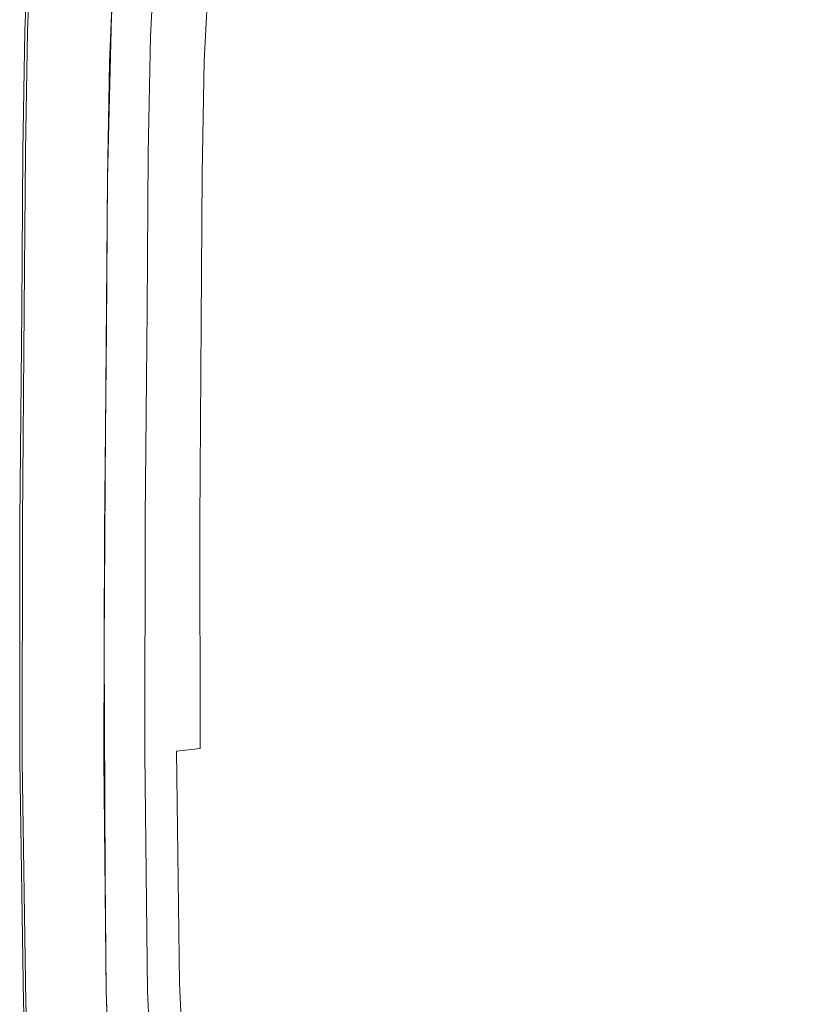
# Model space of a CAD drawing. Extents: x 0 to 581, y -450 to 0.
# Drawn here: x 0 to 130, y -293 to -132 of the extents above; entities that cross this region are included whole.
import ezdxf

# ---------------------------------------------------------------- set-up
doc = ezdxf.new("R2010")
doc.units = 0
doc.header["$LTSCALE"] = 500
doc.header["$MEASUREMENT"] = 0
doc.layers.add('CHROM', color=9, linetype='Continuous', true_color=0x808080)
doc.layers.add('LINIA_WYCIECIA', color=50, linetype='Continuous')

msp = doc.modelspace()

# ---------------------------------------------------------------- linework, layer by layer
at = {"layer": 'CHROM', "lineweight": 0}
for points, invisible_edges in [([(0.83, -133.89, 1.9), (0.85, -133.89, 2.74), (1.54, -117.73, 2.74), (1.52, -117.73, 1.9)], 15), ([(0.83, -133.89, 1.9), (1.52, -117.73, 1.9), (1.52, -117.73, 0.96), (0.83, -133.89, 0.96)], 15), ([(0.83, -133.89, 0.96), (1.52, -117.73, 0.96), (1.52, -117.73, -0.03), (0.83, -133.89, -0.03)], 11), ([(4.29, -135.2, -0.03), (0.83, -133.89, -0.03), (1.52, -117.73, -0.03), (4.97, -119.22, -0.03)], 15), ([(0.85, -133.89, 2.74), (0.88, -133.89, 3.42), (1.57, -117.73, 3.42), (1.54, -117.73, 2.74)], 15), ([(0.93, -133.89, 3.91), (1.62, -117.73, 3.91), (1.57, -117.73, 3.42), (0.88, -133.89, 3.42)], 15), ([(1.01, -133.89, 4.24), (1.7, -117.74, 4.24), (1.62, -117.73, 3.91), (0.93, -133.89, 3.91)], 15), ([(1.01, -133.89, 4.24), (1.11, -133.9, 4.45), (1.8, -117.75, 4.45), (1.7, -117.74, 4.24)], 15), ([(1.11, -133.9, 4.45), (1.24, -133.9, 4.6), (1.93, -117.75, 4.6), (1.8, -117.75, 4.45)], 13), ([(1.4, -133.91, 4.72), (2.08, -117.77, 4.72), (1.93, -117.75, 4.6), (1.24, -133.9, 4.6)], 15), ([(1.89, -133.93, 4.81), (2.58, -117.81, 4.81), (2.08, -117.77, 4.72), (1.4, -133.91, 4.72)], 15), ([(1.89, -133.93, 4.81), (3.01, -133.98, 4.88), (3.71, -117.91, 4.88), (2.58, -117.81, 4.81)], 15), ([(3.01, -133.98, 4.88), (5.08, -134.06, 4.93), (5.79, -118.09, 4.93), (3.71, -117.91, 4.88)], 15), ([(7.75, -136.51, -0.03), (4.29, -135.2, -0.03), (4.97, -119.22, -0.03), (8.42, -120.72, -0.03)], 15), ([(8.39, -134.2, 4.95), (9.12, -118.38, 4.95), (5.79, -118.09, 4.93), (5.08, -134.06, 4.93)], 15), ([(12.31, -134.37, 4.83), (13.07, -118.74, 4.83), (9.12, -118.38, 4.95), (8.39, -134.2, 4.95)], 15), ([(12.31, -134.37, 4.83), (16.21, -134.54, 4.42), (17, -119.08, 4.42), (13.07, -118.74, 4.83)], 15), ([(16.21, -134.54, 4.42), (19.44, -134.68, 3.59), (20.25, -119.37, 3.59), (17, -119.08, 4.42)], 15), ([(7.75, -136.51, -0.03), (8.42, -120.72, -0.03), (11.88, -122.21, -0.03), (11.21, -137.83, -0.03)], 15), ([(21.38, -134.76, 2.2), (22.21, -119.55, 2.2), (20.25, -119.37, 3.59), (19.44, -134.68, 3.59)], 15), ([(22.35, -134.8, -1.5), (23.19, -119.64, -1.5), (22.21, -119.55, 2.2), (21.38, -134.76, 2.2)], 11), ([(22.35, -134.8, -1.5), (22.68, -134.81, -9.26), (23.51, -119.66, -9.26), (23.19, -119.64, -1.5)], 15), ([(23.05, -135.01, -152.44), (23.89, -119.89, -152.44), (23.51, -119.66, -138.63), (22.68, -134.81, -138.63)], 15), ([(22.68, -134.81, -138.63), (23.51, -119.66, -138.63), (23.51, -119.66, -120.02), (22.68, -134.81, -120.02)], 15), ([(22.68, -134.81, -69.41), (23.51, -119.66, -69.41), (23.51, -119.66, -43.98), (22.68, -134.81, -43.98)], 15), ([(22.68, -134.81, -43.98), (23.51, -119.66, -43.98), (23.51, -119.66, -22.83), (22.68, -134.81, -22.83)], 15), ([(22.68, -134.81, -69.41), (22.68, -134.81, -95.85), (23.51, -119.66, -95.85), (23.51, -119.66, -69.41)], 15), ([(22.68, -134.81, -95.85), (22.68, -134.81, -120.02), (23.51, -119.66, -120.02), (23.51, -119.66, -95.85)], 15), ([(22.68, -134.81, -9.26), (22.68, -134.81, -22.83), (23.51, -119.66, -22.83), (23.51, -119.66, -9.26)], 15), ([(23.05, -135.01, -152.44), (24.17, -135.61, -162.18), (25, -120.59, -162.18), (23.89, -119.89, -152.44)], 15), ([(24.17, -135.61, -162.18), (26.42, -136.81, -168.6), (27.23, -121.97, -168.6), (25, -120.59, -162.18)], 15), ([(11.21, -137.83, -0.03), (11.88, -122.21, -0.03), (15.33, -123.71, -0.03), (14.67, -139.14, -0.03)], 11), ([(30.16, -138.8, -172.46), (30.96, -124.28, -172.46), (27.23, -121.97, -168.6), (26.42, -136.81, -168.6)], 13), ([(36.11, -140.9, -174.38), (36.88, -126.9, -174.38), (30.96, -124.28, -172.46), (30.16, -138.8, -172.46)], 11), ([(116.87, -133.84, -175.03), (140.29, -129.27, -175.03), (140.9, -125.12, -175.03), (117.51, -127.45, -175.03)], 15), ([(36.11, -140.9, -174.38), (44.99, -142.44, -175.03), (45.73, -129.24, -175.03), (36.88, -126.9, -174.38)], 15), ([(94.54, -137.93, -175.03), (116.87, -133.84, -175.03), (117.51, -127.45, -175.03), (95.21, -129.4, -175.03)], 15), ([(44.99, -142.44, -175.03), (57.52, -142.71, -175.03), (58.23, -130.67, -175.03), (45.73, -129.24, -175.03)], 15), ([(94.54, -137.93, -175.03), (95.21, -129.4, -175.03), (75.08, -130.6, -175.03), (74.4, -141.05, -175.03)], 15), ([(116.87, -133.84, -175.03), (116.61, -141.14, -175.03), (140.01, -133.46, -175.03), (140.29, -129.27, -175.03)], 15), ([(74.4, -141.05, -175.03), (75.08, -130.6, -175.03), (58.23, -130.67, -175.03), (57.52, -142.71, -175.03)], 15), ([(116.61, -141.14, -175.03), (116.66, -149.82, -175.03), (140.09, -137.65, -175.03), (140.01, -133.46, -175.03)], 15), ([(0.83, -133.89, 1.9), (0.52, -153.66, 1.9), (0.54, -153.66, 2.74), (0.85, -133.89, 2.74)], 15), ([(0.83, -133.89, 1.9), (0.83, -133.89, 0.96), (0.52, -153.66, 0.96), (0.52, -153.66, 1.9)], 15), ([(0.83, -133.89, 0.96), (0.83, -133.89, -0.03), (0.52, -153.66, -0.03), (0.52, -153.66, 0.96)], 13), ([(4.29, -135.2, -0.03), (3.98, -154.75, -0.03), (0.52, -153.66, -0.03), (0.83, -133.89, -0.03)], 15), ([(0.85, -133.89, 2.74), (0.54, -153.66, 2.74), (0.57, -153.66, 3.42), (0.88, -133.89, 3.42)], 15), ([(0.93, -133.89, 3.91), (0.88, -133.89, 3.42), (0.57, -153.66, 3.42), (0.62, -153.66, 3.91)], 15), ([(1.01, -133.89, 4.24), (0.93, -133.89, 3.91), (0.62, -153.66, 3.91), (0.7, -153.67, 4.24)], 15), ([(1.01, -133.89, 4.24), (0.7, -153.67, 4.24), (0.8, -153.67, 4.45), (1.11, -133.9, 4.45)], 15), ([(1.11, -133.9, 4.45), (0.8, -153.67, 4.45), (0.93, -153.67, 4.6), (1.24, -133.9, 4.6)], 11), ([(1.4, -133.91, 4.72), (1.24, -133.9, 4.6), (0.93, -153.67, 4.6), (1.08, -153.67, 4.72)], 15), ([(1.89, -133.93, 4.81), (1.4, -133.91, 4.72), (1.08, -153.67, 4.72), (1.58, -153.68, 4.81)], 15), ([(1.89, -133.93, 4.81), (1.58, -153.68, 4.81), (2.7, -153.69, 4.88), (3.01, -133.98, 4.88)], 15), ([(3.01, -133.98, 4.88), (2.7, -153.69, 4.88), (4.76, -153.73, 4.93), (5.08, -134.06, 4.93)], 15), ([(7.75, -136.51, -0.03), (7.44, -155.84, -0.03), (3.98, -154.75, -0.03), (4.29, -135.2, -0.03)], 15), ([(8.39, -134.2, 4.95), (5.08, -134.06, 4.93), (4.76, -153.73, 4.93), (8.07, -153.77, 4.95)], 15), ([(12.31, -134.37, 4.83), (8.39, -134.2, 4.95), (8.07, -153.77, 4.95), (11.98, -153.83, 4.83)], 15), ([(12.31, -134.37, 4.83), (11.98, -153.83, 4.83), (15.86, -153.89, 4.42), (16.21, -134.54, 4.42)], 15), ([(16.21, -134.54, 4.42), (15.86, -153.89, 4.42), (19.09, -153.93, 3.59), (19.44, -134.68, 3.59)], 15), ([(21.38, -134.76, 2.2), (19.44, -134.68, 3.59), (19.09, -153.93, 3.59), (21.03, -153.96, 2.2)], 15), ([(22.35, -134.8, -1.5), (21.38, -134.76, 2.2), (21.03, -153.96, 2.2), (22, -153.98, -1.5)], 13), ([(22.35, -134.8, -1.5), (22, -153.98, -1.5), (22.32, -153.98, -9.26), (22.68, -134.81, -9.26)], 15), ([(23.05, -135.01, -152.44), (22.68, -134.81, -138.63), (22.32, -153.98, -138.63), (22.69, -154.14, -152.44)], 15), ([(22.68, -134.81, -138.63), (22.68, -134.81, -120.02), (22.32, -153.98, -120.02), (22.32, -153.98, -138.63)], 15), ([(22.68, -134.81, -69.41), (22.68, -134.81, -43.98), (22.32, -153.98, -43.98), (22.32, -153.98, -69.41)], 15), ([(22.68, -134.81, -43.98), (22.68, -134.81, -22.83), (22.32, -153.98, -22.83), (22.32, -153.98, -43.98)], 15), ([(22.68, -134.81, -69.41), (22.32, -153.98, -69.41), (22.32, -153.98, -95.85), (22.68, -134.81, -95.85)], 15), ([(22.68, -134.81, -95.85), (22.32, -153.98, -95.85), (22.32, -153.98, -120.02), (22.68, -134.81, -120.02)], 15), ([(22.68, -134.81, -9.26), (22.32, -153.98, -9.26), (22.32, -153.98, -22.83), (22.68, -134.81, -22.83)], 15), ([(23.05, -135.01, -152.44), (22.69, -154.14, -152.44), (23.82, -154.62, -162.18), (24.17, -135.61, -162.18)], 15), ([(94.54, -137.93, -175.03), (94.29, -148.19, -175.03), (116.61, -141.14, -175.03), (116.87, -133.84, -175.03)], 15), ([(7.75, -136.51, -0.03), (11.21, -137.83, -0.03), (10.91, -156.93, -0.03), (7.44, -155.84, -0.03)], 15), ([(24.17, -135.61, -162.18), (23.82, -154.62, -162.18), (26.08, -155.58, -168.6), (26.42, -136.81, -168.6)], 15), ([(30.16, -138.8, -172.46), (26.42, -136.81, -168.6), (26.08, -155.58, -168.6), (29.84, -157.18, -172.46)], 15), ([(11.21, -137.83, -0.03), (14.67, -139.14, -0.03), (14.37, -158.02, -0.03), (10.91, -156.93, -0.03)], 13), ([(94.54, -137.93, -175.03), (74.4, -141.05, -175.03), (74.14, -153.96, -175.03), (94.29, -148.19, -175.03)], 15), ([(116.98, -160.37, -175.03), (140.51, -141.82, -175.03), (140.09, -137.65, -175.03), (116.66, -149.82, -175.03)], 15), ([(36.11, -140.9, -174.38), (30.16, -138.8, -172.46), (29.84, -157.18, -172.46), (35.82, -158.61, -174.38)], 13), ([(36.11, -140.9, -174.38), (35.82, -158.61, -174.38), (44.72, -159.09, -175.03), (44.99, -142.44, -175.03)], 15), ([(74.4, -141.05, -175.03), (57.52, -142.71, -175.03), (57.26, -157.8, -175.03), (74.14, -153.96, -175.03)], 15), ([(94.29, -148.19, -175.03), (94.32, -161.13, -175.03), (116.66, -149.82, -175.03), (116.61, -141.14, -175.03)], 15), ([(117.62, -171.84, -175.03), (141.27, -145.94, -175.03), (140.51, -141.82, -175.03), (116.98, -160.37, -175.03)], 15), ([(44.99, -142.44, -175.03), (44.72, -159.09, -175.03), (57.26, -157.8, -175.03), (57.52, -142.71, -175.03)], 15), ([(117.62, -171.84, -175.03), (118.65, -183.3, -175.03), (142.37, -149.99, -175.03), (141.27, -145.94, -175.03)], 15), ([(94.29, -148.19, -175.03), (74.14, -153.96, -175.03), (74.15, -170.7, -175.03), (94.32, -161.13, -175.03)], 15), ([(94.53, -177.72, -175.03), (116.98, -160.37, -175.03), (116.66, -149.82, -175.03), (94.32, -161.13, -175.03)], 15), ([(118.65, -183.3, -175.03), (120.12, -193.83, -175.03), (143.8, -153.93, -175.03), (142.37, -149.99, -175.03)], 15), ([(0.52, -153.66, 1.9), (0.52, -153.66, 0.96), (0.33, -179.59, 0.96), (0.34, -179.59, 1.9)], 15), ([(0.52, -153.66, 0.96), (0.52, -153.66, -0.03), (0.33, -179.59, -0.03), (0.33, -179.59, 0.96)], 13), ([(3.98, -154.75, -0.03), (3.8, -180.39, -0.03), (0.33, -179.59, -0.03), (0.52, -153.66, -0.03)], 15), ([(0.52, -153.66, 1.9), (0.34, -179.59, 1.9), (0.36, -179.59, 2.74), (0.54, -153.66, 2.74)], 15), ([(0.54, -153.66, 2.74), (0.36, -179.59, 2.74), (0.39, -179.59, 3.42), (0.57, -153.66, 3.42)], 15), ([(0.62, -153.66, 3.91), (0.57, -153.66, 3.42), (0.39, -179.59, 3.42), (0.44, -179.59, 3.91)], 15), ([(0.7, -153.67, 4.24), (0.62, -153.66, 3.91), (0.44, -179.59, 3.91), (0.51, -179.59, 4.24)], 15), ([(0.7, -153.67, 4.24), (0.51, -179.59, 4.24), (0.62, -179.59, 4.45), (0.8, -153.67, 4.45)], 15), ([(0.8, -153.67, 4.45), (0.62, -179.59, 4.45), (0.74, -179.59, 4.6), (0.93, -153.67, 4.6)], 11), ([(1.08, -153.67, 4.72), (0.93, -153.67, 4.6), (0.74, -179.59, 4.6), (0.9, -179.59, 4.72)], 15), ([(1.58, -153.68, 4.81), (1.08, -153.67, 4.72), (0.9, -179.59, 4.72), (1.39, -179.59, 4.81)], 15), ([(1.58, -153.68, 4.81), (1.39, -179.59, 4.81), (2.52, -179.58, 4.88), (2.7, -153.69, 4.88)], 15), ([(2.7, -153.69, 4.88), (2.52, -179.58, 4.88), (4.58, -179.57, 4.93), (4.76, -153.73, 4.93)], 15), ([(7.44, -155.84, -0.03), (7.26, -181.18, -0.03), (3.8, -180.39, -0.03), (3.98, -154.75, -0.03)], 15), ([(8.07, -153.77, 4.95), (4.76, -153.73, 4.93), (4.58, -179.57, 4.93), (7.88, -179.55, 4.95)], 15), ([(11.98, -153.83, 4.83), (8.07, -153.77, 4.95), (7.88, -179.55, 4.95), (11.79, -179.54, 4.83)], 15), ([(11.98, -153.83, 4.83), (11.79, -179.54, 4.83), (15.68, -179.52, 4.42), (15.86, -153.89, 4.42)], 15), ([(15.86, -153.89, 4.42), (15.68, -179.52, 4.42), (18.91, -179.5, 3.59), (19.09, -153.93, 3.59)], 15), ([(21.03, -153.96, 2.2), (19.09, -153.93, 3.59), (18.91, -179.5, 3.59), (20.84, -179.49, 2.2)], 15), ([(22, -153.98, -1.5), (21.03, -153.96, 2.2), (20.84, -179.49, 2.2), (21.81, -179.49, -1.5)], 13), ([(22, -153.98, -1.5), (21.81, -179.49, -1.5), (22.14, -179.49, -9.26), (22.32, -153.98, -9.26)], 15), ([(22.69, -154.14, -152.44), (22.32, -153.98, -138.63), (22.14, -179.49, -138.63), (22.51, -179.59, -152.44)], 15), ([(22.32, -153.98, -138.63), (22.32, -153.98, -120.02), (22.14, -179.49, -120.02), (22.14, -179.49, -138.63)], 15), ([(22.32, -153.98, -69.41), (22.32, -153.98, -43.98), (22.14, -179.49, -43.98), (22.14, -179.49, -69.41)], 15), ([(22.32, -153.98, -43.98), (22.32, -153.98, -22.83), (22.14, -179.49, -22.83), (22.14, -179.49, -43.98)], 15), ([(22.32, -153.98, -69.41), (22.14, -179.49, -69.41), (22.14, -179.49, -95.85), (22.32, -153.98, -95.85)], 15), ([(22.32, -153.98, -95.85), (22.14, -179.49, -95.85), (22.14, -179.49, -120.02), (22.32, -153.98, -120.02)], 15), ([(22.32, -153.98, -9.26), (22.14, -179.49, -9.26), (22.14, -179.49, -22.83), (22.32, -153.98, -22.83)], 15), ([(22.69, -154.14, -152.44), (22.51, -179.59, -152.44), (23.65, -179.92, -162.18), (23.82, -154.62, -162.18)], 15), ([(23.82, -154.62, -162.18), (23.65, -179.92, -162.18), (25.92, -180.56, -168.6), (26.08, -155.58, -168.6)], 15), ([(74.14, -153.96, -175.03), (57.26, -157.8, -175.03), (57.24, -177.67, -175.03), (74.15, -170.7, -175.03)], 15), ([(122.11, -202.48, -175.03), (145.56, -157.74, -175.03), (143.8, -153.93, -175.03), (120.12, -193.83, -175.03)], 15), ([(7.44, -155.84, -0.03), (10.91, -156.93, -0.03), (10.72, -181.97, -0.03), (7.26, -181.18, -0.03)], 15), ([(29.84, -157.18, -172.46), (26.08, -155.58, -168.6), (25.92, -180.56, -168.6), (29.71, -181.63, -172.46)], 15), ([(10.91, -156.93, -0.03), (14.37, -158.02, -0.03), (14.19, -182.77, -0.03), (10.72, -181.97, -0.03)], 13), ([(35.82, -158.61, -174.38), (29.84, -157.18, -172.46), (29.71, -181.63, -172.46), (35.73, -182.16, -174.38)], 13), ([(44.72, -159.09, -175.03), (44.66, -181.16, -175.03), (57.24, -177.67, -175.03), (57.26, -157.8, -175.03)], 15), ([(124.64, -209.57, -175.03), (147.62, -161.39, -175.03), (145.56, -157.74, -175.03), (122.11, -202.48, -175.03)], 15), ([(35.82, -158.61, -174.38), (35.73, -182.16, -174.38), (44.66, -181.16, -175.03), (44.72, -159.09, -175.03)], 15), ([(94.53, -177.72, -175.03), (94.32, -161.13, -175.03), (74.15, -170.7, -175.03), (74.27, -192.68, -175.03)], 15), ([(95.05, -196.16, -175.03), (117.62, -171.84, -175.03), (116.98, -160.37, -175.03), (94.53, -177.72, -175.03)], 15), ([(124.64, -209.57, -175.03), (127.75, -215.43, -175.03), (149.97, -164.86, -175.03), (147.62, -161.39, -175.03)], 15), ([(127.75, -215.43, -175.03), (131.48, -220.36, -175.03), (152.6, -168.12, -175.03), (149.97, -164.86, -175.03)], 15), ([(74.27, -192.68, -175.03), (74.15, -170.7, -175.03), (57.24, -177.67, -175.03), (57.26, -204.05, -175.03)], 15), ([(95.05, -196.16, -175.03), (96.01, -214.66, -175.03), (118.65, -183.3, -175.03), (117.62, -171.84, -175.03)], 15), ([(44.6, -210.63, -175.03), (57.26, -204.05, -175.03), (57.24, -177.67, -175.03), (44.66, -181.16, -175.03)], 15), ([(95.05, -196.16, -175.03), (94.53, -177.72, -175.03), (74.27, -192.68, -175.03), (74.67, -217.33, -175.03)], 15), ([(0.03, -214.21, 1.9), (0.05, -214.21, 2.74), (0.36, -179.59, 2.74), (0.34, -179.59, 1.9)], 15), ([(0.03, -214.21, 1.9), (0.34, -179.59, 1.9), (0.33, -179.59, 0.96), (0.03, -214.21, 0.96)], 15), ([(0.03, -214.21, 0.96), (0.33, -179.59, 0.96), (0.33, -179.59, -0.03), (0.03, -214.21, -0.03)], 11), ([(3.49, -214.61, -0.03), (0.03, -214.21, -0.03), (0.33, -179.59, -0.03), (3.8, -180.39, -0.03)], 15), ([(0.05, -214.21, 2.74), (0.08, -214.21, 3.42), (0.39, -179.59, 3.42), (0.36, -179.59, 2.74)], 15), ([(0.13, -214.21, 3.91), (0.44, -179.59, 3.91), (0.39, -179.59, 3.42), (0.08, -214.21, 3.42)], 15), ([(0.21, -214.21, 4.24), (0.51, -179.59, 4.24), (0.44, -179.59, 3.91), (0.13, -214.21, 3.91)], 15), ([(0.21, -214.21, 4.24), (0.31, -214.2, 4.45), (0.62, -179.59, 4.45), (0.51, -179.59, 4.24)], 15), ([(0.31, -214.2, 4.45), (0.44, -214.2, 4.6), (0.74, -179.59, 4.6), (0.62, -179.59, 4.45)], 13), ([(0.6, -214.2, 4.72), (0.9, -179.59, 4.72), (0.74, -179.59, 4.6), (0.44, -214.2, 4.6)], 15), ([(1.09, -214.18, 4.81), (1.39, -179.59, 4.81), (0.9, -179.59, 4.72), (0.6, -214.2, 4.72)], 15), ([(1.09, -214.18, 4.81), (2.21, -214.15, 4.88), (2.52, -179.58, 4.88), (1.39, -179.59, 4.81)], 15), ([(2.21, -214.15, 4.88), (4.28, -214.1, 4.93), (4.58, -179.57, 4.93), (2.52, -179.58, 4.88)], 15), ([(6.96, -215.01, -0.03), (3.49, -214.61, -0.03), (3.8, -180.39, -0.03), (7.26, -181.18, -0.03)], 15), ([(7.58, -214.01, 4.95), (7.88, -179.55, 4.95), (4.58, -179.57, 4.93), (4.28, -214.1, 4.93)], 15), ([(11.49, -213.91, 4.83), (11.79, -179.54, 4.83), (7.88, -179.55, 4.95), (7.58, -214.01, 4.95)], 15), ([(11.49, -213.91, 4.83), (15.38, -213.81, 4.42), (15.68, -179.52, 4.42), (11.79, -179.54, 4.83)], 15), ([(15.38, -213.81, 4.42), (18.6, -213.72, 3.59), (18.91, -179.5, 3.59), (15.68, -179.52, 4.42)], 15), ([(20.54, -213.67, 2.2), (20.84, -179.49, 2.2), (18.91, -179.5, 3.59), (18.6, -213.72, 3.59)], 15), ([(21.51, -213.65, -1.5), (21.81, -179.49, -1.5), (20.84, -179.49, 2.2), (20.54, -213.67, 2.2)], 11), ([(21.51, -213.65, -1.5), (21.83, -213.64, -9.26), (22.14, -179.49, -9.26), (21.81, -179.49, -1.5)], 15), ([(22.21, -213.68, -152.44), (22.51, -179.59, -152.44), (22.14, -179.49, -138.63), (21.83, -213.64, -138.63)], 15), ([(21.83, -213.64, -138.63), (22.14, -179.49, -138.63), (22.14, -179.49, -120.02), (21.83, -213.64, -120.02)], 15), ([(21.83, -213.64, -69.41), (22.14, -179.49, -69.41), (22.14, -179.49, -43.98), (21.83, -213.64, -43.98)], 15), ([(21.83, -213.64, -43.98), (22.14, -179.49, -43.98), (22.14, -179.49, -22.83), (21.83, -213.64, -22.83)], 15), ([(21.83, -213.64, -69.41), (21.83, -213.64, -95.85), (22.14, -179.49, -95.85), (22.14, -179.49, -69.41)], 15), ([(21.83, -213.64, -95.85), (21.83, -213.64, -120.02), (22.14, -179.49, -120.02), (22.14, -179.49, -95.85)], 15), ([(21.83, -213.64, -9.26), (21.83, -213.64, -22.83), (22.14, -179.49, -22.83), (22.14, -179.49, -9.26)], 15), ([(22.21, -213.68, -152.44), (23.37, -213.79, -162.18), (23.65, -179.92, -162.18), (22.51, -179.59, -152.44)], 15), ([(23.37, -213.79, -162.18), (25.67, -214.01, -168.6), (25.92, -180.56, -168.6), (23.65, -179.92, -162.18)], 15), ([(29.5, -214.38, -172.46), (29.71, -181.63, -172.46), (25.92, -180.56, -168.6), (25.67, -214.01, -168.6)], 15), ([(6.96, -215.01, -0.03), (7.26, -181.18, -0.03), (10.72, -181.97, -0.03), (10.42, -215.41, -0.03)], 15), ([(10.42, -215.41, -0.03), (10.72, -181.97, -0.03), (14.19, -182.77, -0.03), (13.88, -215.82, -0.03)], 11), ([(35.58, -213.67, -174.38), (35.73, -182.16, -174.38), (29.71, -181.63, -172.46), (29.5, -214.38, -172.46)], 11), ([(35.58, -213.67, -174.38), (44.6, -210.63, -175.03), (44.66, -181.16, -175.03), (35.73, -182.16, -174.38)], 15), ([(96.01, -214.66, -175.03), (97.52, -231.43, -175.03), (120.12, -193.83, -175.03), (118.65, -183.3, -175.03)], 15), ([(74.67, -217.33, -175.03), (74.27, -192.68, -175.03), (57.26, -204.05, -175.03), (57.55, -233.77, -175.03)], 15), ([(99.73, -244.67, -175.03), (122.11, -202.48, -175.03), (120.12, -193.83, -175.03), (97.52, -231.43, -175.03)], 15), ([(95.05, -196.16, -175.03), (74.67, -217.33, -175.03), (75.54, -242.1, -175.03), (96.01, -214.66, -175.03)], 15), ([(102.7, -255.04, -175.03), (124.64, -209.57, -175.03), (122.11, -202.48, -175.03), (99.73, -244.67, -175.03)], 15), ([(44.78, -243.9, -175.03), (57.55, -233.77, -175.03), (57.26, -204.05, -175.03), (44.6, -210.63, -175.03)], 15), ([(102.7, -255.04, -175.03), (106.54, -263.16, -175.03), (127.75, -215.43, -175.03), (124.64, -209.57, -175.03)], 15), ([(35.68, -249.26, -174.38), (44.78, -243.9, -175.03), (44.6, -210.63, -175.03), (35.58, -213.67, -174.38)], 15), ([(-0.01, -253.43, 1.9), (0.01, -253.43, 2.74), (0.05, -214.21, 2.74), (0.03, -214.21, 1.9)], 15), ([(-0.01, -253.43, 1.9), (0.03, -214.21, 1.9), (0.03, -214.21, 0.96), (-0.01, -253.43, 0.96)], 15), ([(-0.01, -253.43, 0.96), (0.03, -214.21, 0.96), (0.03, -214.21, -0.03), (-0.01, -253.43, -0.03)], 11), ([(3.43, -253.39, -0.03), (-0.01, -253.43, -0.03), (0.03, -214.21, -0.03), (3.49, -214.61, -0.03)], 15), ([(0.01, -253.43, 2.74), (0.04, -253.43, 3.42), (0.08, -214.21, 3.42), (0.05, -214.21, 2.74)], 15), ([(0.09, -253.43, 3.91), (0.13, -214.21, 3.91), (0.08, -214.21, 3.42), (0.04, -253.43, 3.42)], 15), ([(0.17, -253.42, 4.24), (0.21, -214.21, 4.24), (0.13, -214.21, 3.91), (0.09, -253.43, 3.91)], 15), ([(0.17, -253.42, 4.24), (0.27, -253.42, 4.45), (0.31, -214.2, 4.45), (0.21, -214.21, 4.24)], 15), ([(0.27, -253.42, 4.45), (0.4, -253.41, 4.6), (0.44, -214.2, 4.6), (0.31, -214.2, 4.45)], 13), ([(0.55, -253.4, 4.72), (0.6, -214.2, 4.72), (0.44, -214.2, 4.6), (0.4, -253.41, 4.6)], 15), ([(1.04, -253.37, 4.81), (1.09, -214.18, 4.81), (0.6, -214.2, 4.72), (0.55, -253.4, 4.72)], 15), ([(1.04, -253.37, 4.81), (2.17, -253.31, 4.88), (2.21, -214.15, 4.88), (1.09, -214.18, 4.81)], 15), ([(2.17, -253.31, 4.88), (4.22, -253.2, 4.93), (4.28, -214.1, 4.93), (2.21, -214.15, 4.88)], 15), ([(7.52, -253.02, 4.95), (7.58, -214.01, 4.95), (4.28, -214.1, 4.93), (4.22, -253.2, 4.93)], 15), ([(11.42, -252.8, 4.83), (11.49, -213.91, 4.83), (7.58, -214.01, 4.95), (7.52, -253.02, 4.95)], 15), ([(11.42, -252.8, 4.83), (15.3, -252.59, 4.42), (15.38, -213.81, 4.42), (11.49, -213.91, 4.83)], 15), ([(15.3, -252.59, 4.42), (18.52, -252.42, 3.59), (18.6, -213.72, 3.59), (15.38, -213.81, 4.42)], 15), ([(20.45, -252.31, 2.2), (20.54, -213.67, 2.2), (18.6, -213.72, 3.59), (18.52, -252.42, 3.59)], 15), ([(21.42, -252.26, -1.5), (21.51, -213.65, -1.5), (20.54, -213.67, 2.2), (20.45, -252.31, 2.2)], 11), ([(21.42, -252.26, -1.5), (21.74, -252.24, -9.26), (21.83, -213.64, -9.26), (21.51, -213.65, -1.5)], 15), ([(22.13, -252.2, -152.44), (22.21, -213.68, -152.44), (21.83, -213.64, -138.63), (21.74, -252.24, -138.63)], 15), ([(21.74, -252.24, -138.63), (21.83, -213.64, -138.63), (21.83, -213.64, -120.02), (21.74, -252.24, -120.02)], 15), ([(21.74, -252.24, -69.41), (21.83, -213.64, -69.41), (21.83, -213.64, -43.98), (21.74, -252.24, -43.98)], 15), ([(21.74, -252.24, -43.98), (21.83, -213.64, -43.98), (21.83, -213.64, -22.83), (21.74, -252.24, -22.83)], 15), ([(21.74, -252.24, -69.41), (21.74, -252.24, -95.85), (21.83, -213.64, -95.85), (21.83, -213.64, -69.41)], 15), ([(21.74, -252.24, -95.85), (21.74, -252.24, -120.02), (21.83, -213.64, -120.02), (21.83, -213.64, -95.85)], 15), ([(21.74, -252.24, -9.26), (21.74, -252.24, -22.83), (21.83, -213.64, -22.83), (21.83, -213.64, -9.26)], 15), ([(22.13, -252.2, -152.44), (23.3, -252.07, -162.18), (23.37, -213.79, -162.18), (22.21, -213.68, -152.44)], 15), ([(23.3, -252.07, -162.18), (25.64, -251.81, -168.6), (25.67, -214.01, -168.6), (23.37, -213.79, -162.18)], 15), ([(29.53, -251.39, -172.46), (29.5, -214.38, -172.46), (25.67, -214.01, -168.6), (25.64, -251.81, -168.6)], 7), ([(35.68, -249.26, -174.38), (35.58, -213.67, -174.38), (29.5, -214.38, -172.46), (29.53, -251.39, -172.46)], 11), ([(6.88, -253.34, -0.03), (3.43, -253.39, -0.03), (3.49, -214.61, -0.03), (6.96, -215.01, -0.03)], 15), ([(6.88, -253.34, -0.03), (6.96, -215.01, -0.03), (10.42, -215.41, -0.03), (10.32, -253.3, -0.03)], 15), ([(10.32, -253.3, -0.03), (10.42, -215.41, -0.03), (13.88, -215.82, -0.03), (13.76, -253.26, -0.03)], 11), ([(96.01, -214.66, -175.03), (75.54, -242.1, -175.03), (77.09, -264.43, -175.03), (97.52, -231.43, -175.03)], 15), ([(106.54, -263.16, -175.03), (111.31, -269.69, -175.03), (131.48, -220.36, -175.03), (127.75, -215.43, -175.03)], 15), ([(74.67, -217.33, -175.03), (57.55, -233.77, -175.03), (58.35, -263.65, -175.03), (75.54, -242.1, -175.03)], 15), ([(117.1, -275.25, -175.03), (135.85, -224.7, -175.03), (131.48, -220.36, -175.03), (111.31, -269.69, -175.03)], 15), ([(123.48, -279.9, -175.03), (140.65, -228.43, -175.03), (135.85, -224.7, -175.03), (117.1, -275.25, -175.03)], 15), ([(123.48, -279.9, -175.03), (130.05, -283.64, -175.03), (145.65, -231.57, -175.03), (140.65, -228.43, -175.03)], 15), ([(99.73, -244.67, -175.03), (97.52, -231.43, -175.03), (77.09, -264.43, -175.03), (79.48, -281.77, -175.03)], 15), ([(130.05, -283.64, -175.03), (136.38, -286.51, -175.03), (150.61, -234.13, -175.03), (145.65, -231.57, -175.03)], 15), ([(44.78, -243.9, -175.03), (45.5, -277.37, -175.03), (58.35, -263.65, -175.03), (57.55, -233.77, -175.03)], 15), ([(75.54, -242.1, -175.03), (58.35, -263.65, -175.03), (59.89, -290.53, -175.03), (77.09, -264.43, -175.03)], 15), ([(35.68, -249.26, -174.38), (36.32, -285.08, -174.38), (45.5, -277.37, -175.03), (44.78, -243.9, -175.03)], 15), ([(102.7, -255.04, -175.03), (99.73, -244.67, -175.03), (79.48, -281.77, -175.03), (82.85, -295.06, -175.03)], 15), ([(35.68, -249.26, -174.38), (29.53, -251.39, -172.46), (30.1, -288.63, -172.46), (36.32, -285.08, -174.38)], 15), ([(29.53, -251.39, -172.46), (25.64, -251.81, -168.6), (26.16, -289.85, -168.6), (30.1, -288.63, -172.46)], 15), ([(7.52, -253.02, 4.95), (4.22, -253.2, 4.93), (4.8, -292.76, 4.93), (8.08, -292.44, 4.95)], 15), ([(11.42, -252.8, 4.83), (7.52, -253.02, 4.95), (8.08, -292.44, 4.95), (11.96, -292.07, 4.83)], 15), ([(11.42, -252.8, 4.83), (11.96, -292.07, 4.83), (15.81, -291.69, 4.42), (15.3, -252.59, 4.42)], 15), ([(15.3, -252.59, 4.42), (15.81, -291.69, 4.42), (19.01, -291.38, 3.59), (18.52, -252.42, 3.59)], 15), ([(20.45, -252.31, 2.2), (18.52, -252.42, 3.59), (19.01, -291.38, 3.59), (20.93, -291.2, 2.2)], 15), ([(21.42, -252.26, -1.5), (20.45, -252.31, 2.2), (20.93, -291.2, 2.2), (21.89, -291.1, -1.5)], 13), ([(21.42, -252.26, -1.5), (21.89, -291.1, -1.5), (22.21, -291.07, -9.26), (21.74, -252.24, -9.26)], 15), ([(22.13, -252.2, -152.44), (21.74, -252.24, -138.63), (22.21, -291.07, -138.63), (22.61, -290.95, -152.44)], 15), ([(21.74, -252.24, -138.63), (21.74, -252.24, -120.02), (22.21, -291.07, -120.02), (22.21, -291.07, -138.63)], 15), ([(21.74, -252.24, -69.41), (21.74, -252.24, -43.98), (22.21, -291.07, -43.98), (22.21, -291.07, -69.41)], 15), ([(21.74, -252.24, -43.98), (21.74, -252.24, -22.83), (22.21, -291.07, -22.83), (22.21, -291.07, -43.98)], 15), ([(21.74, -252.24, -69.41), (22.21, -291.07, -69.41), (22.21, -291.07, -95.85), (21.74, -252.24, -95.85)], 15), ([(21.74, -252.24, -95.85), (22.21, -291.07, -95.85), (22.21, -291.07, -120.02), (21.74, -252.24, -120.02)], 15), ([(21.74, -252.24, -9.26), (22.21, -291.07, -9.26), (22.21, -291.07, -22.83), (21.74, -252.24, -22.83)], 15), ([(22.13, -252.2, -152.44), (22.61, -290.95, -152.44), (23.79, -290.58, -162.18), (23.3, -252.07, -162.18)], 15), ([(23.3, -252.07, -162.18), (23.79, -290.58, -162.18), (26.16, -289.85, -168.6), (25.64, -251.81, -168.6)], 11), ([(3.43, -253.39, -0.03), (3.98, -292.67, -0.03), (0.59, -293.17, -0.03), (-0.01, -253.43, -0.03)], 15), ([(-0.01, -253.43, 1.9), (0.6, -293.16, 1.9), (0.61, -293.16, 2.74), (0.01, -253.43, 2.74)], 15), ([(-0.01, -253.43, 1.9), (-0.01, -253.43, 0.96), (0.59, -293.17, 0.96), (0.6, -293.16, 1.9)], 15), ([(-0.01, -253.43, 0.96), (-0.01, -253.43, -0.03), (0.59, -293.17, -0.03), (0.59, -293.17, 0.96)], 13), ([(0.01, -253.43, 2.74), (0.61, -293.16, 2.74), (0.64, -293.16, 3.42), (0.04, -253.43, 3.42)], 15), ([(0.09, -253.43, 3.91), (0.04, -253.43, 3.42), (0.64, -293.16, 3.42), (0.7, -293.16, 3.91)], 15), ([(0.17, -253.42, 4.24), (0.09, -253.43, 3.91), (0.7, -293.16, 3.91), (0.77, -293.15, 4.24)], 15), ([(0.17, -253.42, 4.24), (0.77, -293.15, 4.24), (0.87, -293.14, 4.45), (0.27, -253.42, 4.45)], 15), ([(0.27, -253.42, 4.45), (0.87, -293.14, 4.45), (1, -293.13, 4.6), (0.4, -253.41, 4.6)], 11), ([(0.55, -253.4, 4.72), (0.4, -253.41, 4.6), (1, -293.13, 4.6), (1.15, -293.11, 4.72)], 15), ([(1.04, -253.37, 4.81), (0.55, -253.4, 4.72), (1.15, -293.11, 4.72), (1.64, -293.07, 4.81)], 15), ([(1.04, -253.37, 4.81), (1.64, -293.07, 4.81), (2.76, -292.96, 4.88), (2.17, -253.31, 4.88)], 15), ([(2.17, -253.31, 4.88), (2.76, -292.96, 4.88), (4.8, -292.76, 4.93), (4.22, -253.2, 4.93)], 15), ([(6.88, -253.34, -0.03), (7.37, -292.18, -0.03), (3.98, -292.67, -0.03), (3.43, -253.39, -0.03)], 15), ([(6.88, -253.34, -0.03), (10.32, -253.3, -0.03), (10.76, -291.68, -0.03), (7.37, -292.18, -0.03)], 15), ([(10.32, -253.3, -0.03), (13.76, -253.26, -0.03), (14.15, -291.19, -0.03), (10.76, -291.68, -0.03)], 13), ([(102.7, -255.04, -175.03), (82.85, -295.06, -175.03), (87.32, -305.21, -175.03), (106.54, -263.16, -175.03)], 15), ([(45.5, -277.37, -175.03), (47.03, -307.43, -175.03), (59.89, -290.53, -175.03), (58.35, -263.65, -175.03)], 15), ([(106.54, -263.16, -175.03), (87.32, -305.21, -175.03), (93.04, -313.17, -175.03), (111.31, -269.69, -175.03)], 15), ([(79.48, -281.77, -175.03), (77.09, -264.43, -175.03), (59.89, -290.53, -175.03), (62.42, -311.23, -175.03)], 15), ([(117.1, -275.25, -175.03), (111.31, -269.69, -175.03), (93.04, -313.17, -175.03), (100.11, -319.85, -175.03)], 15), ([(123.48, -279.9, -175.03), (117.1, -275.25, -175.03), (100.11, -319.85, -175.03), (107.95, -325.31, -175.03)], 15), ([(36.32, -285.08, -174.38), (37.81, -317.24, -174.38), (47.03, -307.43, -175.03), (45.5, -277.37, -175.03)], 15), ([(123.48, -279.9, -175.03), (107.95, -325.31, -175.03), (115.95, -329.59, -175.03), (130.05, -283.64, -175.03)], 15), ([(82.85, -295.06, -175.03), (79.48, -281.77, -175.03), (62.42, -311.23, -175.03), (66.11, -326.91, -175.03)], 15), ([(130.05, -283.64, -175.03), (115.95, -329.59, -175.03), (123.53, -332.75, -175.03), (136.38, -286.51, -175.03)], 15), ([(36.32, -285.08, -174.38), (30.1, -288.63, -172.46), (31.55, -322.06, -172.46), (37.81, -317.24, -174.38)], 15), ([(142.05, -288.53, -175.03), (136.38, -286.51, -175.03), (123.53, -332.75, -175.03), (130.08, -334.83, -175.03)], 15), ([(23.79, -290.58, -162.18), (25.18, -325.16, -162.18), (27.57, -324, -168.6), (26.16, -289.85, -168.6)], 11), ([(30.1, -288.63, -172.46), (26.16, -289.85, -168.6), (27.57, -324, -168.6), (31.55, -322.06, -172.46)], 15), ([(7.37, -292.18, -0.03), (10.76, -291.68, -0.03), (12.06, -326.61, -0.03), (8.78, -327.52, -0.03)], 15), ([(10.76, -291.68, -0.03), (14.15, -291.19, -0.03), (15.34, -325.71, -0.03), (12.06, -326.61, -0.03)], 13), ([(11.96, -292.07, 4.83), (13.46, -327.55, 4.83), (17.26, -326.95, 4.42), (15.81, -291.69, 4.42)], 15), ([(15.81, -291.69, 4.42), (17.26, -326.95, 4.42), (20.42, -326.44, 3.59), (19.01, -291.38, 3.59)], 15), ([(20.93, -291.2, 2.2), (19.01, -291.38, 3.59), (20.42, -326.44, 3.59), (22.32, -326.14, 2.2)], 15), ([(21.89, -291.1, -1.5), (20.93, -291.2, 2.2), (22.32, -326.14, 2.2), (23.27, -325.99, -1.5)], 13), ([(21.89, -291.1, -1.5), (23.27, -325.99, -1.5), (23.58, -325.94, -9.26), (22.21, -291.07, -9.26)], 15), ([(22.61, -290.95, -152.44), (22.21, -291.07, -138.63), (23.58, -325.94, -138.63), (23.98, -325.74, -152.44)], 15), ([(22.21, -291.07, -138.63), (22.21, -291.07, -120.02), (23.58, -325.94, -120.02), (23.58, -325.94, -138.63)], 15), ([(22.21, -291.07, -69.41), (22.21, -291.07, -43.98), (23.58, -325.94, -43.98), (23.58, -325.94, -69.41)], 15), ([(22.21, -291.07, -43.98), (22.21, -291.07, -22.83), (23.58, -325.94, -22.83), (23.58, -325.94, -43.98)], 15), ([(22.21, -291.07, -69.41), (23.58, -325.94, -69.41), (23.58, -325.94, -95.85), (22.21, -291.07, -95.85)], 15), ([(22.21, -291.07, -95.85), (23.58, -325.94, -95.85), (23.58, -325.94, -120.02), (22.21, -291.07, -120.02)], 15), ([(22.21, -291.07, -9.26), (23.58, -325.94, -9.26), (23.58, -325.94, -22.83), (22.21, -291.07, -22.83)], 15), ([(22.61, -290.95, -152.44), (23.98, -325.74, -152.44), (25.18, -325.16, -162.18), (23.79, -290.58, -162.18)], 15), ([(49.64, -330.5, -175.03), (62.42, -311.23, -175.03), (59.89, -290.53, -175.03), (47.03, -307.43, -175.03)], 15), ([(3.98, -292.67, -0.03), (5.5, -328.42, -0.03), (2.23, -329.32, -0.03), (0.59, -293.17, -0.03)], 15), ([(0.6, -293.16, 1.9), (0.59, -293.17, 0.96), (2.23, -329.32, 0.96), (2.23, -329.32, 1.9)], 15), ([(0.59, -293.17, 0.96), (0.59, -293.17, -0.03), (2.23, -329.32, -0.03), (2.23, -329.32, 0.96)], 13), ([(0.6, -293.16, 1.9), (2.23, -329.32, 1.9), (2.25, -329.32, 2.74), (0.61, -293.16, 2.74)], 15), ([(0.61, -293.16, 2.74), (2.25, -329.32, 2.74), (2.28, -329.32, 3.42), (0.64, -293.16, 3.42)], 15), ([(0.7, -293.16, 3.91), (0.64, -293.16, 3.42), (2.28, -329.32, 3.42), (2.33, -329.31, 3.91)], 15), ([(0.77, -293.15, 4.24), (0.7, -293.16, 3.91), (2.33, -329.31, 3.91), (2.4, -329.3, 4.24)], 15), ([(0.77, -293.15, 4.24), (2.4, -329.3, 4.24), (2.5, -329.28, 4.45), (0.87, -293.14, 4.45)], 15), ([(0.87, -293.14, 4.45), (2.5, -329.28, 4.45), (2.63, -329.26, 4.6), (1, -293.13, 4.6)], 11), ([(1.15, -293.11, 4.72), (1, -293.13, 4.6), (2.63, -329.26, 4.6), (2.78, -329.24, 4.72)], 15), ([(1.64, -293.07, 4.81), (1.15, -293.11, 4.72), (2.78, -329.24, 4.72), (3.26, -329.17, 4.81)], 15), ([(1.64, -293.07, 4.81), (3.26, -329.17, 4.81), (4.37, -329, 4.88), (2.76, -292.96, 4.88)], 15), ([(2.76, -292.96, 4.88), (4.37, -329, 4.88), (6.39, -328.68, 4.93), (4.8, -292.76, 4.93)], 15), ([(7.37, -292.18, -0.03), (8.78, -327.52, -0.03), (5.5, -328.42, -0.03), (3.98, -292.67, -0.03)], 15), ([(8.08, -292.44, 4.95), (4.8, -292.76, 4.93), (6.39, -328.68, 4.93), (9.62, -328.16, 4.95)], 15), ([(11.96, -292.07, 4.83), (8.08, -292.44, 4.95), (9.62, -328.16, 4.95), (13.46, -327.55, 4.83)], 15)]:
    msp.add_3dface(points, dxfattribs=dict(at, invisible_edges=invisible_edges))
at = {"layer": 'LINIA_WYCIECIA', "lineweight": 0}
msp.add_lwpolyline([(147.68, -11.37), (114.49, -11.84), (103.05, -13.24), (91.68, -16.03), (77.87, -20.69), (63.11, -27.4), (48.89, -35.97), (48.89, -35.97), (36.73, -47.73), (28.09, -61.71), (22.29, -77.3), (18.69, -93.5), (16.59, -109.3), (15, -131.42), (14.37, -158.02), (14.03, -199.29), (13.82, -234.54), (13.96, -272.22), (14.15, -291.19), (14.74, -308.45)], dxfattribs=at)

doc.saveas('drawing.dxf')
